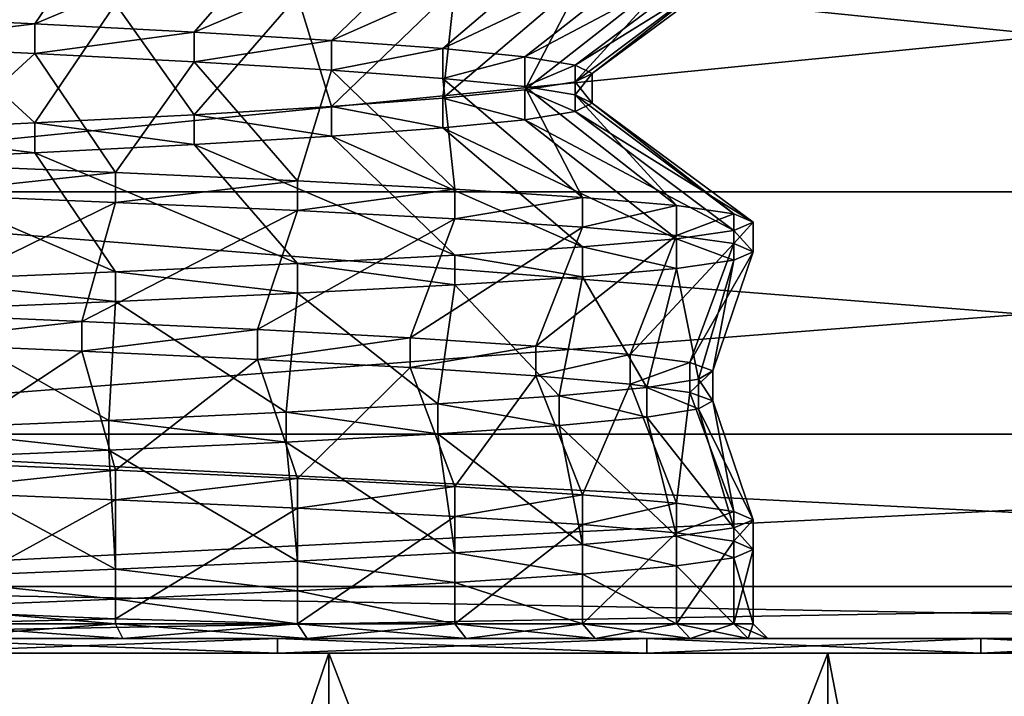
# Model space of a CAD drawing. Extents: x -0.571 to -0.012, y -0.07 to 0.07.
# Drawn here: x -0.136 to -0.134, y -0.036 to -0.035 of the extents above; entities that cross this region are included whole.
import ezdxf

# ---------------------------------------------------------------- set-up
doc = ezdxf.new("R2010")
doc.units = 0
doc.header["$MEASUREMENT"] = 0
doc.layers.get('0').update_dxf_attribs({"linetype": 'CONTINUOUS'})

msp = doc.modelspace()

# ---------------------------------------------------------------- linework, layer by layer
for points in [[(-0.130057, -0.0346534, 0.0325193), (-0.137027, -0.0346534, 0.0332058), (-0.137027, -0.0353477, 0.0326705)], [(-0.130057, -0.0346534, 0.0325193), (-0.137027, -0.0353477, 0.0326705), (-0.1301615, -0.0353477, 0.0319943)], [(-0.137027, -0.0346534, -0.038248), (-0.130057, -0.0346534, -0.0375615), (-0.1301615, -0.0353477, -0.0370365)], [(-0.137027, -0.0346534, -0.038248), (-0.1301615, -0.0353477, -0.0370365), (-0.137027, -0.0353477, -0.0377127)], [(-0.1361891, -0.0349598, -0.0048231), (-0.1356251, -0.0347162, -0.0049493), (-0.1358021, -0.0349779, -0.0046426)], [(-0.1358021, -0.0349779, -0.0046426), (-0.1356251, -0.0347162, -0.0049493), (-0.1352247, -0.0347344, -0.004669)], [(-0.1358021, -0.0349779, -0.0046426), (-0.1352247, -0.0347344, -0.004669), (-0.1354523, -0.0349961, -0.0043977)], [(-0.1354523, -0.0349961, -0.0043977), (-0.1352247, -0.0347344, -0.004669), (-0.1348791, -0.0347526, -0.0043234)], [(-0.1354523, -0.0349961, -0.0043977), (-0.1348791, -0.0347526, -0.0043234), (-0.1351504, -0.0350143, -0.0040958)], [(-0.1351504, -0.0350143, -0.0040958), (-0.1348791, -0.0347526, -0.0043234), (-0.1345988, -0.0347708, -0.003923)], [(-0.1351504, -0.0350143, -0.0040958), (-0.1345988, -0.0347708, -0.003923), (-0.1349055, -0.0350325, -0.003746)], [(-0.1349055, -0.0350325, -0.003746), (-0.1345988, -0.0347708, -0.003923), (-0.1343922, -0.0347889, -0.0034801)], [(-0.1349055, -0.0350325, -0.003746), (-0.1343922, -0.0347889, -0.0034801), (-0.134725, -0.0350506, -0.003359)], [(-0.134725, -0.0350506, -0.003359), (-0.1343922, -0.0347889, -0.0034801), (-0.1342657, -0.0348071, -0.003008)], [(-0.134725, -0.0350506, -0.003359), (-0.1342657, -0.0348071, -0.003008), (-0.1346145, -0.0350688, -0.0029465)], [(-0.1346145, -0.0350688, -0.0029465), (-0.1342657, -0.0348071, -0.003008), (-0.1342231, -0.0348253, -0.0025211)], [(-0.1346145, -0.0350688, -0.0029465), (-0.1342231, -0.0348253, -0.0025211), (-0.1345773, -0.035087, -0.0025211)], [(-0.1346145, -0.0351052, -0.0020957), (-0.1342657, -0.0348435, -0.0020342), (-0.1343922, -0.0348616, -0.0015621)], [(-0.1345773, -0.035087, -0.0025211), (-0.1342657, -0.0348435, -0.0020342), (-0.1346145, -0.0351052, -0.0020957)], [(-0.1345773, -0.035087, -0.0025211), (-0.1342231, -0.0348253, -0.0025211), (-0.1342657, -0.0348435, -0.0020342)], [(-0.134725, -0.0351233, -0.0016832), (-0.1343922, -0.0348616, -0.0015621), (-0.1345988, -0.0348798, -0.0011192)], [(-0.1346145, -0.0351052, -0.0020957), (-0.1343922, -0.0348616, -0.0015621), (-0.134725, -0.0351233, -0.0016832)], [(-0.1349055, -0.0351415, -0.0012962), (-0.1345988, -0.0348798, -0.0011192), (-0.1348791, -0.034898, -0.0007188)], [(-0.134725, -0.0351233, -0.0016832), (-0.1345988, -0.0348798, -0.0011192), (-0.1349055, -0.0351415, -0.0012962)], [(-0.1351504, -0.0351597, -0.0009464), (-0.1348791, -0.034898, -0.0007188), (-0.1352247, -0.0349162, -0.0003732)], [(-0.1349055, -0.0351415, -0.0012962), (-0.1348791, -0.034898, -0.0007188), (-0.1351504, -0.0351597, -0.0009464)], [(-0.1354523, -0.0351778, -0.0006445), (-0.1352247, -0.0349162, -0.0003732), (-0.1356251, -0.0349343, -0.0000929)], [(-0.1351504, -0.0351597, -0.0009464), (-0.1352247, -0.0349162, -0.0003732), (-0.1354523, -0.0351778, -0.0006445)], [(-0.1358021, -0.035196, -0.0003995), (-0.136068, -0.0349525, 0.0001137), (-0.1361891, -0.0352142, -0.0002191)], [(-0.1358021, -0.035196, -0.0003995), (-0.1356251, -0.0349343, -0.0000929), (-0.136068, -0.0349525, 0.0001137)], [(-0.1354523, -0.0351778, -0.0006445), (-0.1356251, -0.0349343, -0.0000929), (-0.1358021, -0.035196, -0.0003995)], [(-0.1361891, -0.0350252, -0.0048231), (-0.1361891, -0.0349598, -0.0048231), (-0.1358021, -0.0349779, -0.0046426)], [(-0.1361891, -0.0350252, -0.0048231), (-0.1358021, -0.0349779, -0.0046426), (-0.1358021, -0.0350434, -0.0046426)], [(-0.1358021, -0.0350434, -0.0046426), (-0.1358021, -0.0349779, -0.0046426), (-0.1354523, -0.0349961, -0.0043977)], [(-0.1358021, -0.0350434, -0.0046426), (-0.1354523, -0.0349961, -0.0043977), (-0.1354523, -0.0350615, -0.0043977)], [(-0.1354523, -0.0350615, -0.0043977), (-0.1354523, -0.0349961, -0.0043977), (-0.1351504, -0.0350143, -0.0040958)], [(-0.1354523, -0.0350615, -0.0043977), (-0.1351504, -0.0350143, -0.0040958), (-0.1351504, -0.0350797, -0.0040958)], [(-0.1351504, -0.0350797, -0.0040958), (-0.1351504, -0.0350143, -0.0040958), (-0.1349055, -0.0350325, -0.003746)], [(-0.136068, -0.0352869, -0.0051559), (-0.1361891, -0.0350252, -0.0048231), (-0.1358021, -0.0350434, -0.0046426)], [(-0.1351504, -0.0350797, -0.0040958), (-0.1349055, -0.0350325, -0.003746), (-0.1349055, -0.0350979, -0.003746)], [(-0.1349055, -0.0350979, -0.003746), (-0.1349055, -0.0350325, -0.003746), (-0.134725, -0.0350506, -0.003359)], [(-0.136068, -0.0352869, -0.0051559), (-0.1358021, -0.0350434, -0.0046426), (-0.1356251, -0.0353051, -0.0049493)], [(-0.1356251, -0.0353051, -0.0049493), (-0.1358021, -0.0350434, -0.0046426), (-0.1354523, -0.0350615, -0.0043977)], [(-0.1356251, -0.0353051, -0.0049493), (-0.1354523, -0.0350615, -0.0043977), (-0.1352247, -0.0353232, -0.004669)], [(-0.1352247, -0.0353232, -0.004669), (-0.1354523, -0.0350615, -0.0043977), (-0.1351504, -0.0350797, -0.0040958)], [(-0.1349055, -0.0350979, -0.003746), (-0.134725, -0.0350506, -0.003359), (-0.134725, -0.0351161, -0.003359)], [(-0.134725, -0.0351161, -0.003359), (-0.134725, -0.0350506, -0.003359), (-0.1346145, -0.0350688, -0.0029465)], [(-0.1352247, -0.0353232, -0.004669), (-0.1351504, -0.0350797, -0.0040958), (-0.1348791, -0.0353414, -0.0043234)], [(-0.1348791, -0.0353414, -0.0043234), (-0.1351504, -0.0350797, -0.0040958), (-0.1349055, -0.0350979, -0.003746)], [(-0.134725, -0.0351161, -0.003359), (-0.1346145, -0.0350688, -0.0029465), (-0.1346145, -0.0351342, -0.0029465)], [(-0.1346145, -0.0351342, -0.0029465), (-0.1346145, -0.0350688, -0.0029465), (-0.1345773, -0.035087, -0.0025211)], [(-0.1345988, -0.0353596, -0.003923), (-0.1349055, -0.0350979, -0.003746), (-0.134725, -0.0351161, -0.003359)], [(-0.1348791, -0.0353414, -0.0043234), (-0.1349055, -0.0350979, -0.003746), (-0.1345988, -0.0353596, -0.003923)], [(-0.1346145, -0.0351706, -0.0020957), (-0.1346145, -0.0351052, -0.0020957), (-0.134725, -0.0351233, -0.0016832)], [(-0.1345773, -0.0351524, -0.0025211), (-0.1345773, -0.035087, -0.0025211), (-0.1346145, -0.0351052, -0.0020957)], [(-0.1346145, -0.0351342, -0.0029465), (-0.1345773, -0.035087, -0.0025211), (-0.1345773, -0.0351524, -0.0025211)], [(-0.1345773, -0.0351524, -0.0025211), (-0.1346145, -0.0351052, -0.0020957), (-0.1346145, -0.0351706, -0.0020957)], [(-0.134725, -0.0351887, -0.0016832), (-0.134725, -0.0351233, -0.0016832), (-0.1349055, -0.0351415, -0.0012962)], [(-0.1343922, -0.0353777, -0.0034801), (-0.134725, -0.0351161, -0.003359), (-0.1346145, -0.0351342, -0.0029465)], [(-0.1345988, -0.0353596, -0.003923), (-0.134725, -0.0351161, -0.003359), (-0.1343922, -0.0353777, -0.0034801)], [(-0.1346145, -0.0351706, -0.0020957), (-0.134725, -0.0351233, -0.0016832), (-0.134725, -0.0351887, -0.0016832)], [(-0.1349055, -0.0352069, -0.0012962), (-0.1349055, -0.0351415, -0.0012962), (-0.1351504, -0.0351597, -0.0009464)], [(-0.134725, -0.0351887, -0.0016832), (-0.1349055, -0.0351415, -0.0012962), (-0.1349055, -0.0352069, -0.0012962)], [(-0.1342657, -0.0353959, -0.003008), (-0.1346145, -0.0351342, -0.0029465), (-0.1345773, -0.0351524, -0.0025211)], [(-0.1343922, -0.0353777, -0.0034801), (-0.1346145, -0.0351342, -0.0029465), (-0.1342657, -0.0353959, -0.003008)], [(-0.1351504, -0.0352251, -0.0009464), (-0.1351504, -0.0351597, -0.0009464), (-0.1354523, -0.0351778, -0.0006445)], [(-0.1349055, -0.0352069, -0.0012962), (-0.1351504, -0.0351597, -0.0009464), (-0.1351504, -0.0352251, -0.0009464)], [(-0.1342657, -0.0354323, -0.0020342), (-0.1346145, -0.0351706, -0.0020957), (-0.134725, -0.0351887, -0.0016832)], [(-0.1342231, -0.0354141, -0.0025211), (-0.1345773, -0.0351524, -0.0025211), (-0.1346145, -0.0351706, -0.0020957)], [(-0.1342231, -0.0354141, -0.0025211), (-0.1346145, -0.0351706, -0.0020957), (-0.1342657, -0.0354323, -0.0020342)], [(-0.1342657, -0.0353959, -0.003008), (-0.1345773, -0.0351524, -0.0025211), (-0.1342231, -0.0354141, -0.0025211)], [(-0.1354523, -0.0352433, -0.0006445), (-0.1354523, -0.0351778, -0.0006445), (-0.1358021, -0.035196, -0.0003995)], [(-0.1351504, -0.0352251, -0.0009464), (-0.1354523, -0.0351778, -0.0006445), (-0.1354523, -0.0352433, -0.0006445)], [(-0.1343922, -0.0354504, -0.0015621), (-0.134725, -0.0351887, -0.0016832), (-0.1349055, -0.0352069, -0.0012962)], [(-0.1342657, -0.0354323, -0.0020342), (-0.134725, -0.0351887, -0.0016832), (-0.1343922, -0.0354504, -0.0015621)], [(-0.1358021, -0.0352614, -0.0003995), (-0.1358021, -0.035196, -0.0003995), (-0.1361891, -0.0352142, -0.0002191)], [(-0.1358021, -0.0352614, -0.0003995), (-0.1361891, -0.0352142, -0.0002191), (-0.1361891, -0.0352796, -0.0002191)], [(-0.1354523, -0.0352433, -0.0006445), (-0.1358021, -0.035196, -0.0003995), (-0.1358021, -0.0352614, -0.0003995)], [(-0.1345988, -0.0354686, -0.0011192), (-0.1349055, -0.0352069, -0.0012962), (-0.1351504, -0.0352251, -0.0009464)], [(-0.1343922, -0.0354504, -0.0015621), (-0.1349055, -0.0352069, -0.0012962), (-0.1345988, -0.0354686, -0.0011192)], [(-0.1348791, -0.0354868, -0.0007188), (-0.1351504, -0.0352251, -0.0009464), (-0.1354523, -0.0352433, -0.0006445)], [(-0.1345988, -0.0354686, -0.0011192), (-0.1351504, -0.0352251, -0.0009464), (-0.1348791, -0.0354868, -0.0007188)], [(-0.1352247, -0.035505, -0.0003732), (-0.1354523, -0.0352433, -0.0006445), (-0.1358021, -0.0352614, -0.0003995)], [(-0.1348791, -0.0354868, -0.0007188), (-0.1354523, -0.0352433, -0.0006445), (-0.1352247, -0.035505, -0.0003732)], [(-0.1356251, -0.0355231, -0.0000929), (-0.1358021, -0.0352614, -0.0003995), (-0.1361891, -0.0352796, -0.0002191)], [(-0.1352247, -0.035505, -0.0003732), (-0.1358021, -0.0352614, -0.0003995), (-0.1356251, -0.0355231, -0.0000929)], [(-0.1356251, -0.0355231, -0.0000929), (-0.1361891, -0.0352796, -0.0002191), (-0.136068, -0.0355413, 0.0001137)], [(-0.136068, -0.0353523, -0.0051559), (-0.136068, -0.0352869, -0.0051559), (-0.1356251, -0.0353051, -0.0049493)], [(-0.136068, -0.0353523, -0.0051559), (-0.1356251, -0.0353051, -0.0049493), (-0.1356251, -0.0353705, -0.0049493)], [(-0.1356251, -0.0353705, -0.0049493), (-0.1356251, -0.0353051, -0.0049493), (-0.1352247, -0.0353232, -0.004669)], [(-0.1356251, -0.0353705, -0.0049493), (-0.1352247, -0.0353232, -0.004669), (-0.1352247, -0.0353887, -0.004669)], [(-0.1352247, -0.0353887, -0.004669), (-0.1352247, -0.0353232, -0.004669), (-0.1348791, -0.0353414, -0.0043234)], [(-0.1352247, -0.0353887, -0.004669), (-0.1348791, -0.0353414, -0.0043234), (-0.1348791, -0.0354068, -0.0043234)], [(-0.1348791, -0.0354068, -0.0043234), (-0.1348791, -0.0353414, -0.0043234), (-0.1345988, -0.0353596, -0.003923)], [(-0.1301615, -0.0353477, 0.0319943), (-0.137027, -0.0353477, 0.0326705), (-0.137027, -0.0358804, 0.0319728)], [(-0.1301615, -0.0353477, 0.0319943), (-0.137027, -0.0358804, 0.0319728), (-0.1302976, -0.0358804, 0.03131)], [(-0.137027, -0.0353477, -0.0377127), (-0.1301615, -0.0353477, -0.0370365), (-0.1302976, -0.0358804, -0.0363522)], [(-0.137027, -0.0353477, -0.0377127), (-0.1302976, -0.0358804, -0.0363522), (-0.137027, -0.0358804, -0.037015)], [(-0.1361219, -0.035614, -0.005008), (-0.136068, -0.0353523, -0.0051559), (-0.1356251, -0.0353705, -0.0049493)], [(-0.1348791, -0.0354068, -0.0043234), (-0.1345988, -0.0353596, -0.003923), (-0.1345988, -0.035425, -0.003923)], [(-0.1345988, -0.035425, -0.003923), (-0.1345988, -0.0353596, -0.003923), (-0.1343922, -0.0353777, -0.0034801)], [(-0.1361219, -0.035614, -0.005008), (-0.1356251, -0.0353705, -0.0049493), (-0.1356989, -0.0356322, -0.0048215)], [(-0.1356989, -0.0356322, -0.0048215), (-0.1356251, -0.0353705, -0.0049493), (-0.1352247, -0.0353887, -0.004669)], [(-0.1345988, -0.035425, -0.003923), (-0.1343922, -0.0353777, -0.0034801), (-0.1343922, -0.0354432, -0.0034801)], [(-0.1343922, -0.0354432, -0.0034801), (-0.1343922, -0.0353777, -0.0034801), (-0.1342657, -0.0353959, -0.003008)], [(-0.1356989, -0.0356322, -0.0048215), (-0.1352247, -0.0353887, -0.004669), (-0.1353132, -0.0356503, -0.0045635)], [(-0.1353132, -0.0356503, -0.0045635), (-0.1352247, -0.0353887, -0.004669), (-0.1348791, -0.0354068, -0.0043234)], [(-0.1353132, -0.0356503, -0.0045635), (-0.1348791, -0.0354068, -0.0043234), (-0.1349771, -0.0356685, -0.0042412)], [(-0.1349771, -0.0356685, -0.0042412), (-0.1348791, -0.0354068, -0.0043234), (-0.1345988, -0.035425, -0.003923)], [(-0.1343922, -0.0354432, -0.0034801), (-0.1342657, -0.0353959, -0.003008), (-0.1342657, -0.0354613, -0.003008)], [(-0.1342657, -0.0354613, -0.003008), (-0.1342657, -0.0353959, -0.003008), (-0.1342231, -0.0354141, -0.0025211)], [(-0.1349771, -0.0356685, -0.0042412), (-0.1345988, -0.035425, -0.003923), (-0.134701, -0.0356867, -0.003864)], [(-0.134701, -0.0356867, -0.003864), (-0.1345988, -0.035425, -0.003923), (-0.1343922, -0.0354432, -0.0034801)], [(-0.1342231, -0.0354795, -0.0025211), (-0.1342231, -0.0354141, -0.0025211), (-0.1342657, -0.0354323, -0.0020342)], [(-0.1342657, -0.0354613, -0.003008), (-0.1342231, -0.0354141, -0.0025211), (-0.1342231, -0.0354795, -0.0025211)], [(-0.134701, -0.0356867, -0.003864), (-0.1343922, -0.0354432, -0.0034801), (-0.1344939, -0.0357049, -0.0034431)], [(-0.1343922, -0.0355159, -0.0015621), (-0.1343922, -0.0354504, -0.0015621), (-0.1345988, -0.0354686, -0.0011192)], [(-0.1344939, -0.0357049, -0.0034431), (-0.1343922, -0.0354432, -0.0034801), (-0.1342657, -0.0354613, -0.003008)], [(-0.1342657, -0.0354977, -0.0020342), (-0.1342657, -0.0354323, -0.0020342), (-0.1343922, -0.0354504, -0.0015621)], [(-0.1342657, -0.0354977, -0.0020342), (-0.1343922, -0.0354504, -0.0015621), (-0.1343922, -0.0355159, -0.0015621)], [(-0.1342231, -0.0354795, -0.0025211), (-0.1342657, -0.0354323, -0.0020342), (-0.1342657, -0.0354977, -0.0020342)], [(-0.1345988, -0.035534, -0.0011192), (-0.1345988, -0.0354686, -0.0011192), (-0.1348791, -0.0354868, -0.0007188)], [(-0.1343922, -0.0355159, -0.0015621), (-0.1345988, -0.0354686, -0.0011192), (-0.1345988, -0.035534, -0.0011192)], [(-0.1344939, -0.0357049, -0.0034431), (-0.1342657, -0.0354613, -0.003008), (-0.1343626, -0.035723, -0.0029909)], [(-0.1343626, -0.035723, -0.0029909), (-0.1342657, -0.0354613, -0.003008), (-0.1342231, -0.0354795, -0.0025211)], [(-0.1348791, -0.0355522, -0.0007188), (-0.1348791, -0.0354868, -0.0007188), (-0.1352247, -0.035505, -0.0003732)], [(-0.1345988, -0.035534, -0.0011192), (-0.1348791, -0.0354868, -0.0007188), (-0.1348791, -0.0355522, -0.0007188)], [(-0.1343626, -0.035723, -0.0029909), (-0.1342231, -0.0354795, -0.0025211), (-0.1343117, -0.0357412, -0.0025211)], [(-0.1343117, -0.0357412, -0.0025211), (-0.1342231, -0.0354795, -0.0025211), (-0.1342657, -0.0354977, -0.0020342)], [(-0.1352247, -0.0355704, -0.0003732), (-0.1352247, -0.035505, -0.0003732), (-0.1356251, -0.0355231, -0.0000929)], [(-0.1348791, -0.0355522, -0.0007188), (-0.1352247, -0.035505, -0.0003732), (-0.1352247, -0.0355704, -0.0003732)], [(-0.1344569, -0.0357776, -0.0015857), (-0.1343922, -0.0355159, -0.0015621), (-0.1345988, -0.035534, -0.0011192)], [(-0.1343432, -0.0357594, -0.0020479), (-0.1343922, -0.0355159, -0.0015621), (-0.1344569, -0.0357776, -0.0015857)], [(-0.1343432, -0.0357594, -0.0020479), (-0.1342657, -0.0354977, -0.0020342), (-0.1343922, -0.0355159, -0.0015621)], [(-0.1343117, -0.0357412, -0.0025211), (-0.1342657, -0.0354977, -0.0020342), (-0.1343432, -0.0357594, -0.0020479)], [(-0.1356251, -0.0355886, -0.0000929), (-0.1356251, -0.0355231, -0.0000929), (-0.136068, -0.0355413, 0.0001137)], [(-0.1352247, -0.0355704, -0.0003732), (-0.1356251, -0.0355231, -0.0000929), (-0.1356251, -0.0355886, -0.0000929)], [(-0.1346499, -0.0357957, -0.0011487), (-0.1345988, -0.035534, -0.0011192), (-0.1348791, -0.0355522, -0.0007188)], [(-0.1344569, -0.0357776, -0.0015857), (-0.1345988, -0.035534, -0.0011192), (-0.1346499, -0.0357957, -0.0011487)], [(-0.1356251, -0.0355886, -0.0000929), (-0.136068, -0.0355413, 0.0001137), (-0.136068, -0.0356067, 0.0001137)], [(-0.1349168, -0.0358139, -0.0007504), (-0.1348791, -0.0355522, -0.0007188), (-0.1352247, -0.0355704, -0.0003732)], [(-0.1346499, -0.0357957, -0.0011487), (-0.1348791, -0.0355522, -0.0007188), (-0.1349168, -0.0358139, -0.0007504)], [(-0.13525, -0.0358321, -0.0004034), (-0.1352247, -0.0355704, -0.0003732), (-0.1356251, -0.0355886, -0.0000929)], [(-0.1349168, -0.0358139, -0.0007504), (-0.1352247, -0.0355704, -0.0003732), (-0.13525, -0.0358321, -0.0004034)], [(-0.1356398, -0.0358503, -0.0001184), (-0.1356251, -0.0355886, -0.0000929), (-0.136068, -0.0356067, 0.0001137)], [(-0.13525, -0.0358321, -0.0004034), (-0.1356251, -0.0355886, -0.0000929), (-0.1356398, -0.0358503, -0.0001184)], [(-0.1361219, -0.0356794, -0.005008), (-0.1361219, -0.035614, -0.005008), (-0.1356989, -0.0356322, -0.0048215)], [(-0.1356398, -0.0358503, -0.0001184), (-0.136068, -0.0356067, 0.0001137), (-0.1360748, -0.0358684, 0.0000952)], [(-0.1361219, -0.0356794, -0.005008), (-0.1356989, -0.0356322, -0.0048215), (-0.1356989, -0.0356976, -0.0048215)], [(-0.1356989, -0.0356976, -0.0048215), (-0.1356989, -0.0356322, -0.0048215), (-0.1353132, -0.0356503, -0.0045635)], [(-0.1356989, -0.0356976, -0.0048215), (-0.1353132, -0.0356503, -0.0045635), (-0.1353132, -0.0357158, -0.0045635)], [(-0.1353132, -0.0357158, -0.0045635), (-0.1353132, -0.0356503, -0.0045635), (-0.1349771, -0.0356685, -0.0042412)], [(-0.1353132, -0.0357158, -0.0045635), (-0.1349771, -0.0356685, -0.0042412), (-0.1349771, -0.0357339, -0.0042412)], [(-0.1349771, -0.0357339, -0.0042412), (-0.1349771, -0.0356685, -0.0042412), (-0.134701, -0.0356867, -0.003864)], [(-0.136068, -0.0359411, -0.0051559), (-0.1361219, -0.0356794, -0.005008), (-0.1356989, -0.0356976, -0.0048215)], [(-0.1349771, -0.0357339, -0.0042412), (-0.134701, -0.0356867, -0.003864), (-0.134701, -0.0357521, -0.003864)], [(-0.134701, -0.0357521, -0.003864), (-0.134701, -0.0356867, -0.003864), (-0.1344939, -0.0357049, -0.0034431)], [(-0.136068, -0.0359411, -0.0051559), (-0.1356989, -0.0356976, -0.0048215), (-0.1356251, -0.0359593, -0.0049493)], [(-0.1356251, -0.0359593, -0.0049493), (-0.1356989, -0.0356976, -0.0048215), (-0.1353132, -0.0357158, -0.0045635)], [(-0.134701, -0.0357521, -0.003864), (-0.1344939, -0.0357049, -0.0034431), (-0.1344939, -0.0357703, -0.0034431)], [(-0.1344939, -0.0357703, -0.0034431), (-0.1344939, -0.0357049, -0.0034431), (-0.1343626, -0.035723, -0.0029909)], [(-0.1356251, -0.0359593, -0.0049493), (-0.1353132, -0.0357158, -0.0045635), (-0.1352247, -0.0359775, -0.004669)], [(-0.1352247, -0.0359775, -0.004669), (-0.1353132, -0.0357158, -0.0045635), (-0.1349771, -0.0357339, -0.0042412)], [(-0.1344939, -0.0357703, -0.0034431), (-0.1343626, -0.035723, -0.0029909), (-0.1343626, -0.0357885, -0.0029909)], [(-0.1343626, -0.0357885, -0.0029909), (-0.1343626, -0.035723, -0.0029909), (-0.1343117, -0.0357412, -0.0025211)], [(-0.1352247, -0.0359775, -0.004669), (-0.1349771, -0.0357339, -0.0042412), (-0.1348791, -0.0359956, -0.0043234)], [(-0.1348791, -0.0359956, -0.0043234), (-0.1349771, -0.0357339, -0.0042412), (-0.134701, -0.0357521, -0.003864)], [(-0.1348791, -0.0359956, -0.0043234), (-0.134701, -0.0357521, -0.003864), (-0.1345988, -0.0360138, -0.003923)], [(-0.1345988, -0.0360138, -0.003923), (-0.134701, -0.0357521, -0.003864), (-0.1344939, -0.0357703, -0.0034431)], [(-0.1343626, -0.0357885, -0.0029909), (-0.1343117, -0.0357412, -0.0025211), (-0.1343117, -0.0358066, -0.0025211)], [(-0.1343117, -0.0358066, -0.0025211), (-0.1343117, -0.0357412, -0.0025211), (-0.1343432, -0.0357594, -0.0020479)], [(-0.1345988, -0.0360138, -0.003923), (-0.1344939, -0.0357703, -0.0034431), (-0.1343922, -0.036032, -0.0034801)], [(-0.1343922, -0.036032, -0.0034801), (-0.1344939, -0.0357703, -0.0034431), (-0.1343626, -0.0357885, -0.0029909)], [(-0.1343432, -0.0358248, -0.0020479), (-0.1343432, -0.0357594, -0.0020479), (-0.1344569, -0.0357776, -0.0015857)], [(-0.1343117, -0.0358066, -0.0025211), (-0.1343432, -0.0357594, -0.0020479), (-0.1343432, -0.0358248, -0.0020479)], [(-0.1346499, -0.0358612, -0.0011487), (-0.1346499, -0.0357957, -0.0011487), (-0.1349168, -0.0358139, -0.0007504)], [(-0.1344569, -0.035843, -0.0015857), (-0.1344569, -0.0357776, -0.0015857), (-0.1346499, -0.0357957, -0.0011487)], [(-0.1344569, -0.035843, -0.0015857), (-0.1346499, -0.0357957, -0.0011487), (-0.1346499, -0.0358612, -0.0011487)], [(-0.1343432, -0.0358248, -0.0020479), (-0.1344569, -0.0357776, -0.0015857), (-0.1344569, -0.035843, -0.0015857)], [(-0.1343922, -0.036032, -0.0034801), (-0.1343626, -0.0357885, -0.0029909), (-0.1342657, -0.0360502, -0.003008)], [(-0.1342657, -0.0360502, -0.003008), (-0.1343626, -0.0357885, -0.0029909), (-0.1343117, -0.0358066, -0.0025211)], [(-0.1349168, -0.0358793, -0.0007504), (-0.1349168, -0.0358139, -0.0007504), (-0.13525, -0.0358321, -0.0004034)], [(-0.1346499, -0.0358612, -0.0011487), (-0.1349168, -0.0358139, -0.0007504), (-0.1349168, -0.0358793, -0.0007504)], [(-0.1342231, -0.0360683, -0.0025211), (-0.1343117, -0.0358066, -0.0025211), (-0.1343432, -0.0358248, -0.0020479)], [(-0.1342657, -0.0360502, -0.003008), (-0.1343117, -0.0358066, -0.0025211), (-0.1342231, -0.0360683, -0.0025211)], [(-0.13525, -0.0358975, -0.0004034), (-0.13525, -0.0358321, -0.0004034), (-0.1356398, -0.0358503, -0.0001184)], [(-0.1349168, -0.0358793, -0.0007504), (-0.13525, -0.0358321, -0.0004034), (-0.13525, -0.0358975, -0.0004034)], [(-0.1342657, -0.0360865, -0.0020342), (-0.1343432, -0.0358248, -0.0020479), (-0.1344569, -0.035843, -0.0015857)], [(-0.1342231, -0.0360683, -0.0025211), (-0.1343432, -0.0358248, -0.0020479), (-0.1342657, -0.0360865, -0.0020342)], [(-0.1356398, -0.0359157, -0.0001184), (-0.1356398, -0.0358503, -0.0001184), (-0.1360748, -0.0358684, 0.0000952)], [(-0.13525, -0.0358975, -0.0004034), (-0.1356398, -0.0358503, -0.0001184), (-0.1356398, -0.0359157, -0.0001184)], [(-0.1345988, -0.0361229, -0.0011192), (-0.1346499, -0.0358612, -0.0011487), (-0.1349168, -0.0358793, -0.0007504)], [(-0.1343922, -0.0361047, -0.0015621), (-0.1344569, -0.035843, -0.0015857), (-0.1346499, -0.0358612, -0.0011487)], [(-0.1343922, -0.0361047, -0.0015621), (-0.1346499, -0.0358612, -0.0011487), (-0.1345988, -0.0361229, -0.0011192)], [(-0.1342657, -0.0360865, -0.0020342), (-0.1344569, -0.035843, -0.0015857), (-0.1343922, -0.0361047, -0.0015621)], [(-0.1302976, -0.0358804, 0.03131), (-0.137027, -0.0358804, 0.0319728), (-0.137027, -0.0362153, 0.0311604)], [(-0.1302976, -0.0358804, 0.03131), (-0.137027, -0.0362153, 0.0311604), (-0.1304561, -0.0362153, 0.0305132)], [(-0.137027, -0.0358804, -0.037015), (-0.1302976, -0.0358804, -0.0363522), (-0.1304561, -0.0362153, -0.0355554)], [(-0.137027, -0.0358804, -0.037015), (-0.1304561, -0.0362153, -0.0355554), (-0.137027, -0.0362153, -0.0362026)], [(-0.1356398, -0.0359157, -0.0001184), (-0.1360748, -0.0358684, 0.0000952), (-0.1360748, -0.0359338, 0.0000952)], [(-0.1348791, -0.036141, -0.0007188), (-0.1349168, -0.0358793, -0.0007504), (-0.13525, -0.0358975, -0.0004034)], [(-0.1345988, -0.0361229, -0.0011192), (-0.1349168, -0.0358793, -0.0007504), (-0.1348791, -0.036141, -0.0007188)], [(-0.1352247, -0.0361592, -0.0003732), (-0.13525, -0.0358975, -0.0004034), (-0.1356398, -0.0359157, -0.0001184)], [(-0.1348791, -0.036141, -0.0007188), (-0.13525, -0.0358975, -0.0004034), (-0.1352247, -0.0361592, -0.0003732)], [(-0.1356251, -0.0361774, -0.0000929), (-0.1356398, -0.0359157, -0.0001184), (-0.1360748, -0.0359338, 0.0000952)], [(-0.1352247, -0.0361592, -0.0003732), (-0.1356398, -0.0359157, -0.0001184), (-0.1356251, -0.0361774, -0.0000929)], [(-0.1356251, -0.0361774, -0.0000929), (-0.1360748, -0.0359338, 0.0000952), (-0.136068, -0.0361955, 0.0001137)], [(-0.136068, -0.0360065, -0.0051559), (-0.136068, -0.0359411, -0.0051559), (-0.1356251, -0.0359593, -0.0049493)], [(-0.136068, -0.0360065, -0.0051559), (-0.1356251, -0.0359593, -0.0049493), (-0.1356251, -0.0360247, -0.0049493)], [(-0.1356251, -0.0360247, -0.0049493), (-0.1356251, -0.0359593, -0.0049493), (-0.1352247, -0.0359775, -0.004669)], [(-0.1356251, -0.0360247, -0.0049493), (-0.1352247, -0.0359775, -0.004669), (-0.1352247, -0.0360429, -0.004669)], [(-0.1352247, -0.0360429, -0.004669), (-0.1352247, -0.0359775, -0.004669), (-0.1348791, -0.0359956, -0.0043234)], [(-0.136068, -0.0362682, -0.0051559), (-0.136068, -0.0360065, -0.0051559), (-0.1356251, -0.0360247, -0.0049493)], [(-0.1352247, -0.0360429, -0.004669), (-0.1348791, -0.0359956, -0.0043234), (-0.1348791, -0.0360611, -0.0043234)], [(-0.1348791, -0.0360611, -0.0043234), (-0.1348791, -0.0359956, -0.0043234), (-0.1345988, -0.0360138, -0.003923)], [(-0.1348791, -0.0360611, -0.0043234), (-0.1345988, -0.0360138, -0.003923), (-0.1345988, -0.0360792, -0.003923)], [(-0.1345988, -0.0360792, -0.003923), (-0.1345988, -0.0360138, -0.003923), (-0.1343922, -0.036032, -0.0034801)], [(-0.136068, -0.0362682, -0.0051559), (-0.1356251, -0.0360247, -0.0049493), (-0.1356251, -0.0362864, -0.0049493)], [(-0.1356251, -0.0362864, -0.0049493), (-0.1356251, -0.0360247, -0.0049493), (-0.1352247, -0.0360429, -0.004669)], [(-0.1345988, -0.0360792, -0.003923), (-0.1343922, -0.036032, -0.0034801), (-0.1343922, -0.0360974, -0.0034801)], [(-0.1343922, -0.0360974, -0.0034801), (-0.1343922, -0.036032, -0.0034801), (-0.1342657, -0.0360502, -0.003008)], [(-0.1356251, -0.0362864, -0.0049493), (-0.1352247, -0.0360429, -0.004669), (-0.1352247, -0.0362973, -0.004669)], [(-0.1352247, -0.0362973, -0.004669), (-0.1352247, -0.0360429, -0.004669), (-0.1348791, -0.0360611, -0.0043234)], [(-0.1343922, -0.0360974, -0.0034801), (-0.1342657, -0.0360502, -0.003008), (-0.1342657, -0.0361156, -0.003008)], [(-0.1342657, -0.0361156, -0.003008), (-0.1342657, -0.0360502, -0.003008), (-0.1342231, -0.0360683, -0.0025211)], [(-0.1352247, -0.0362973, -0.004669), (-0.1348791, -0.0360611, -0.0043234), (-0.1348791, -0.0362973, -0.0043234)], [(-0.1348791, -0.0362973, -0.0043234), (-0.1348791, -0.0360611, -0.0043234), (-0.1345988, -0.0360792, -0.003923)], [(-0.1348791, -0.0362973, -0.0043234), (-0.1345988, -0.0360792, -0.003923), (-0.1345988, -0.0362973, -0.003923)], [(-0.1345988, -0.0362973, -0.003923), (-0.1345988, -0.0360792, -0.003923), (-0.1343922, -0.0360974, -0.0034801)], [(-0.1342231, -0.0361338, -0.0025211), (-0.1342231, -0.0360683, -0.0025211), (-0.1342657, -0.0360865, -0.0020342)], [(-0.1342657, -0.0361156, -0.003008), (-0.1342231, -0.0360683, -0.0025211), (-0.1342231, -0.0361338, -0.0025211)], [(-0.1345988, -0.0362973, -0.003923), (-0.1343922, -0.0360974, -0.0034801), (-0.1343922, -0.0362973, -0.0034801)], [(-0.1342657, -0.0361519, -0.0020342), (-0.1342657, -0.0360865, -0.0020342), (-0.1343922, -0.0361047, -0.0015621)], [(-0.1343922, -0.0362973, -0.0034801), (-0.1343922, -0.0360974, -0.0034801), (-0.1342657, -0.0361156, -0.003008)], [(-0.1342231, -0.0361338, -0.0025211), (-0.1342657, -0.0360865, -0.0020342), (-0.1342657, -0.0361519, -0.0020342)], [(-0.1345988, -0.0361883, -0.0011192), (-0.1345988, -0.0361229, -0.0011192), (-0.1348791, -0.036141, -0.0007188)], [(-0.1343922, -0.0361701, -0.0015621), (-0.1343922, -0.0361047, -0.0015621), (-0.1345988, -0.0361229, -0.0011192)], [(-0.1343922, -0.0361701, -0.0015621), (-0.1345988, -0.0361229, -0.0011192), (-0.1345988, -0.0361883, -0.0011192)], [(-0.1342657, -0.0361519, -0.0020342), (-0.1343922, -0.0361047, -0.0015621), (-0.1343922, -0.0361701, -0.0015621)], [(-0.1343922, -0.0362973, -0.0034801), (-0.1342657, -0.0361156, -0.003008), (-0.1342657, -0.0362973, -0.003008)], [(-0.1342657, -0.0362973, -0.003008), (-0.1342657, -0.0361156, -0.003008), (-0.1342231, -0.0361338, -0.0025211)], [(-0.1348791, -0.0362064, -0.0007188), (-0.1348791, -0.036141, -0.0007188), (-0.1352247, -0.0361592, -0.0003732)], [(-0.1345988, -0.0361883, -0.0011192), (-0.1348791, -0.036141, -0.0007188), (-0.1348791, -0.0362064, -0.0007188)], [(-0.1342231, -0.0362973, -0.0025211), (-0.1342231, -0.0361338, -0.0025211), (-0.1342657, -0.0361519, -0.0020342)], [(-0.1342657, -0.0362973, -0.003008), (-0.1342231, -0.0361338, -0.0025211), (-0.1342231, -0.0362973, -0.0025211)], [(-0.1352247, -0.0362246, -0.0003732), (-0.1352247, -0.0361592, -0.0003732), (-0.1356251, -0.0361774, -0.0000929)], [(-0.1348791, -0.0362064, -0.0007188), (-0.1352247, -0.0361592, -0.0003732), (-0.1352247, -0.0362246, -0.0003732)], [(-0.1342657, -0.0362973, -0.0020342), (-0.1342657, -0.0361519, -0.0020342), (-0.1343922, -0.0361701, -0.0015621)], [(-0.1342231, -0.0362973, -0.0025211), (-0.1342657, -0.0361519, -0.0020342), (-0.1342657, -0.0362973, -0.0020342)], [(-0.1356251, -0.0362428, -0.0000929), (-0.1356251, -0.0361774, -0.0000929), (-0.136068, -0.0361955, 0.0001137)], [(-0.1352247, -0.0362246, -0.0003732), (-0.1356251, -0.0361774, -0.0000929), (-0.1356251, -0.0362428, -0.0000929)], [(-0.1345988, -0.0362973, -0.0011192), (-0.1345988, -0.0361883, -0.0011192), (-0.1348791, -0.0362064, -0.0007188)], [(-0.1343922, -0.0362973, -0.0015621), (-0.1343922, -0.0361701, -0.0015621), (-0.1345988, -0.0361883, -0.0011192)], [(-0.1343922, -0.0362973, -0.0015621), (-0.1345988, -0.0361883, -0.0011192), (-0.1345988, -0.0362973, -0.0011192)], [(-0.1342657, -0.0362973, -0.0020342), (-0.1343922, -0.0361701, -0.0015621), (-0.1343922, -0.0362973, -0.0015621)], [(-0.1356251, -0.0362428, -0.0000929), (-0.136068, -0.0361955, 0.0001137), (-0.136068, -0.036261, 0.0001137)], [(-0.1348791, -0.0362973, -0.0007188), (-0.1348791, -0.0362064, -0.0007188), (-0.1352247, -0.0362246, -0.0003732)], [(-0.1345988, -0.0362973, -0.0011192), (-0.1348791, -0.0362064, -0.0007188), (-0.1348791, -0.0362973, -0.0007188)], [(-0.1304561, -0.0362153, 0.0305132), (-0.137027, -0.0362153, 0.0311604), (-0.137027, -0.0363296, 0.0302885)], [(-0.1304561, -0.0362153, 0.0305132), (-0.137027, -0.0363296, 0.0302885), (-0.1306262, -0.0363296, 0.0296581)], [(-0.137027, -0.0362153, -0.0362026), (-0.1304561, -0.0362153, -0.0355554), (-0.1306262, -0.0363296, -0.0347003)], [(-0.137027, -0.0362153, -0.0362026), (-0.1306262, -0.0363296, -0.0347003), (-0.137027, -0.0363296, -0.0353307)], [(-0.1352247, -0.0362973, -0.0003732), (-0.1352247, -0.0362246, -0.0003732), (-0.1356251, -0.0362428, -0.0000929)], [(-0.1348791, -0.0362973, -0.0007188), (-0.1352247, -0.0362246, -0.0003732), (-0.1352247, -0.0362973, -0.0003732)], [(-0.1356251, -0.0362973, -0.0000929), (-0.1356251, -0.0362428, -0.0000929), (-0.136068, -0.036261, 0.0001137)], [(-0.1352247, -0.0362973, -0.0003732), (-0.1356251, -0.0362428, -0.0000929), (-0.1356251, -0.0362973, -0.0000929)], [(-0.1356251, -0.0362973, -0.0000929), (-0.136068, -0.036261, 0.0001137), (-0.136068, -0.0362973, 0.0001137)], [(-0.136068, -0.0362973, -0.0051559), (-0.136068, -0.0362682, -0.0051559), (-0.1356251, -0.0362864, -0.0049493)], [(-0.136068, -0.0362973, -0.0051559), (-0.1356251, -0.0362864, -0.0049493), (-0.1356251, -0.0362973, -0.0049493)], [(-0.1356251, -0.0362973, -0.0049493), (-0.1356251, -0.0362864, -0.0049493), (-0.1352247, -0.0362973, -0.004669)], [(-0.135609, -0.0363294, -0.0000651), (-0.1356251, -0.0362973, -0.0000929), (-0.136068, -0.0362973, 0.0001137)], [(-0.135609, -0.0363294, -0.0000651), (-0.136068, -0.0362973, 0.0001137), (-0.136057, -0.0363294, 0.0001439)], [(-0.136057, -0.0363294, -0.0051861), (-0.136068, -0.0362973, -0.0051559), (-0.1356251, -0.0362973, -0.0049493)], [(-0.136057, -0.0363294, -0.0051861), (-0.1356251, -0.0362973, -0.0049493), (-0.135609, -0.0363294, -0.0049771)], [(-0.135609, -0.0363294, -0.0049771), (-0.1356251, -0.0362973, -0.0049493), (-0.1352247, -0.0362973, -0.004669)], [(-0.1352041, -0.0363294, -0.0003486), (-0.1352247, -0.0362973, -0.0003732), (-0.1356251, -0.0362973, -0.0000929)], [(-0.1352041, -0.0363294, -0.0003486), (-0.1356251, -0.0362973, -0.0000929), (-0.135609, -0.0363294, -0.0000651)], [(-0.135609, -0.0363294, -0.0049771), (-0.1352247, -0.0362973, -0.004669), (-0.1352041, -0.0363294, -0.0046936)], [(-0.1352041, -0.0363294, -0.0046936), (-0.1352247, -0.0362973, -0.004669), (-0.1348791, -0.0362973, -0.0043234)], [(-0.1348545, -0.0363294, -0.0006982), (-0.1348791, -0.0362973, -0.0007188), (-0.1352247, -0.0362973, -0.0003732)], [(-0.1348545, -0.0363294, -0.0006982), (-0.1352247, -0.0362973, -0.0003732), (-0.1352041, -0.0363294, -0.0003486)], [(-0.1352041, -0.0363294, -0.0046936), (-0.1348791, -0.0362973, -0.0043234), (-0.1348545, -0.0363294, -0.004344)], [(-0.1348545, -0.0363294, -0.004344), (-0.1348791, -0.0362973, -0.0043234), (-0.1345988, -0.0362973, -0.003923)], [(-0.134571, -0.0363294, -0.0011031), (-0.1345988, -0.0362973, -0.0011192), (-0.1348791, -0.0362973, -0.0007188)], [(-0.134571, -0.0363294, -0.0011031), (-0.1348791, -0.0362973, -0.0007188), (-0.1348545, -0.0363294, -0.0006982)], [(-0.1348545, -0.0363294, -0.004344), (-0.1345988, -0.0362973, -0.003923), (-0.134571, -0.0363294, -0.0039391)], [(-0.134571, -0.0363294, -0.0039391), (-0.1345988, -0.0362973, -0.003923), (-0.1343922, -0.0362973, -0.0034801)], [(-0.134362, -0.0363294, -0.0015511), (-0.1343922, -0.0362973, -0.0015621), (-0.1345988, -0.0362973, -0.0011192)], [(-0.134362, -0.0363294, -0.0015511), (-0.1345988, -0.0362973, -0.0011192), (-0.134571, -0.0363294, -0.0011031)], [(-0.134571, -0.0363294, -0.0039391), (-0.1343922, -0.0362973, -0.0034801), (-0.134362, -0.0363294, -0.0034911)], [(-0.134362, -0.0363294, -0.0034911), (-0.1343922, -0.0362973, -0.0034801), (-0.1342657, -0.0362973, -0.003008)], [(-0.1342341, -0.0363294, -0.0020286), (-0.1342657, -0.0362973, -0.0020342), (-0.1343922, -0.0362973, -0.0015621)], [(-0.1342341, -0.0363294, -0.0020286), (-0.1343922, -0.0362973, -0.0015621), (-0.134362, -0.0363294, -0.0015511)], [(-0.134362, -0.0363294, -0.0034911), (-0.1342657, -0.0362973, -0.003008), (-0.1342341, -0.0363294, -0.0030136)], [(-0.1342341, -0.0363294, -0.0030136), (-0.1342657, -0.0362973, -0.003008), (-0.1342231, -0.0362973, -0.0025211)], [(-0.134191, -0.0363294, -0.0025211), (-0.1342231, -0.0362973, -0.0025211), (-0.1342657, -0.0362973, -0.0020342)], [(-0.134191, -0.0363294, -0.0025211), (-0.1342657, -0.0362973, -0.0020342), (-0.1342341, -0.0363294, -0.0020286)], [(-0.1342341, -0.0363294, -0.0030136), (-0.1342231, -0.0362973, -0.0025211), (-0.134191, -0.0363294, -0.0025211)], [(-0.1244713, -0.0363296, 0.0277911), (-0.1495827, -0.0363296, 0.0277911), (-0.1673392, -0.0363296, 0.0100346)], [(-0.1244713, -0.0363296, 0.0277911), (-0.1673392, -0.0363296, 0.0100346), (-0.1495827, -0.0363296, -0.0328332)], [(-0.1244713, -0.0363296, 0.0277911), (-0.137027, -0.0363296, 0.0302885), (-0.1495827, -0.0363296, 0.0277911)], [(-0.1495827, -0.0363296, -0.0328332), (-0.137027, -0.0363296, -0.0353307), (-0.1244713, -0.0363296, -0.0328332)], [(-0.1495827, -0.0363296, -0.0328332), (-0.1244713, -0.0363296, -0.0328332), (-0.1067148, -0.0363296, -0.0150768)], [(-0.1495827, -0.0363296, -0.0328332), (-0.1067148, -0.0363296, -0.0150768), (-0.1244713, -0.0363296, 0.0277911)], [(-0.1244713, -0.0363296, 0.0277911), (-0.1306262, -0.0363296, 0.0296581), (-0.137027, -0.0363296, 0.0302885)], [(-0.137027, -0.0363296, -0.0353307), (-0.1306262, -0.0363296, -0.0347003), (-0.1244713, -0.0363296, -0.0328332)], [(-0.1352689, -0.0363294, 0.0023093), (-0.136057, -0.0363294, 0.0001439), (-0.1365345, -0.0363294, 0.0002718)], [(-0.1352689, -0.0363294, 0.0023093), (-0.1365345, -0.0363294, 0.0002718), (-0.1361344, -0.0363294, 0.0025412)], [(-0.1352689, -0.0363616, 0.0023093), (-0.1352689, -0.0363294, 0.0023093), (-0.1361344, -0.0363294, 0.0025412)], [(-0.1352689, -0.0363616, 0.0023093), (-0.1361344, -0.0363294, 0.0025412), (-0.1361344, -0.0363616, 0.0025412)], [(-0.1361344, -0.0363616, -0.0075834), (-0.1361344, -0.0363294, -0.0075834), (-0.1352689, -0.0363294, -0.0073515)], [(-0.1361344, -0.0363616, -0.0075834), (-0.1352689, -0.0363294, -0.0073515), (-0.1352689, -0.0363616, -0.0073515)], [(-0.1361344, -0.0363294, -0.0075834), (-0.136057, -0.0363294, -0.0051861), (-0.1352689, -0.0363294, -0.0073515)], [(-0.1344568, -0.0363294, 0.0019306), (-0.135609, -0.0363294, -0.0000651), (-0.136057, -0.0363294, 0.0001439)], [(-0.1344568, -0.0363294, 0.0019306), (-0.136057, -0.0363294, 0.0001439), (-0.1352689, -0.0363294, 0.0023093)], [(-0.1352689, -0.0363294, -0.0073515), (-0.136057, -0.0363294, -0.0051861), (-0.135609, -0.0363294, -0.0049771)], [(-0.1352689, -0.0363294, -0.0073515), (-0.135609, -0.0363294, -0.0049771), (-0.1344568, -0.0363294, -0.0069728)], [(-0.1344568, -0.0363294, -0.0069728), (-0.135609, -0.0363294, -0.0049771), (-0.1352041, -0.0363294, -0.0046936)], [(-0.1337228, -0.0363294, 0.0014167), (-0.1352041, -0.0363294, -0.0003486), (-0.135609, -0.0363294, -0.0000651)], [(-0.1337228, -0.0363294, 0.0014167), (-0.135609, -0.0363294, -0.0000651), (-0.1344568, -0.0363294, 0.0019306)], [(-0.1344568, -0.0363616, 0.0019306), (-0.1344568, -0.0363294, 0.0019306), (-0.1352689, -0.0363294, 0.0023093)], [(-0.1344568, -0.0363616, 0.0019306), (-0.1352689, -0.0363294, 0.0023093), (-0.1352689, -0.0363616, 0.0023093)], [(-0.1352689, -0.0363616, -0.0073515), (-0.1352689, -0.0363294, -0.0073515), (-0.1344568, -0.0363294, -0.0069728)], [(-0.1352689, -0.0363616, -0.0073515), (-0.1344568, -0.0363294, -0.0069728), (-0.1344568, -0.0363616, -0.0069728)], [(-0.1337228, -0.0363294, -0.0064589), (-0.1352041, -0.0363294, -0.0046936), (-0.1348545, -0.0363294, -0.004344)], [(-0.1344568, -0.0363294, -0.0069728), (-0.1352041, -0.0363294, -0.0046936), (-0.1337228, -0.0363294, -0.0064589)], [(-0.1330892, -0.0363294, 0.0007831), (-0.1348545, -0.0363294, -0.0006982), (-0.1352041, -0.0363294, -0.0003486)], [(-0.1330892, -0.0363294, 0.0007831), (-0.1352041, -0.0363294, -0.0003486), (-0.1337228, -0.0363294, 0.0014167)], [(-0.1330892, -0.0363294, -0.0058253), (-0.1348545, -0.0363294, -0.004344), (-0.134571, -0.0363294, -0.0039391)], [(-0.1337228, -0.0363294, -0.0064589), (-0.1348545, -0.0363294, -0.004344), (-0.1330892, -0.0363294, -0.0058253)], [(-0.1325753, -0.0363294, 0.0000491), (-0.134571, -0.0363294, -0.0011031), (-0.1348545, -0.0363294, -0.0006982)], [(-0.1325753, -0.0363294, 0.0000491), (-0.1348545, -0.0363294, -0.0006982), (-0.1330892, -0.0363294, 0.0007831)], [(-0.1330892, -0.0363294, -0.0058253), (-0.134571, -0.0363294, -0.0039391), (-0.1325753, -0.0363294, -0.0050913)], [(-0.1325753, -0.0363294, -0.0050913), (-0.134571, -0.0363294, -0.0039391), (-0.134362, -0.0363294, -0.0034911)], [(-0.1321966, -0.0363294, -0.000763), (-0.134362, -0.0363294, -0.0015511), (-0.134571, -0.0363294, -0.0011031)], [(-0.1321966, -0.0363294, -0.000763), (-0.134571, -0.0363294, -0.0011031), (-0.1325753, -0.0363294, 0.0000491)], [(-0.1344568, -0.0363616, -0.0069728), (-0.1344568, -0.0363294, -0.0069728), (-0.1337228, -0.0363294, -0.0064589)], [(-0.1344568, -0.0363616, -0.0069728), (-0.1337228, -0.0363294, -0.0064589), (-0.1337228, -0.0363616, -0.0064589)], [(-0.1337228, -0.0363616, 0.0014167), (-0.1337228, -0.0363294, 0.0014167), (-0.1344568, -0.0363294, 0.0019306)], [(-0.1337228, -0.0363616, 0.0014167), (-0.1344568, -0.0363294, 0.0019306), (-0.1344568, -0.0363616, 0.0019306)], [(-0.1325753, -0.0363294, -0.0050913), (-0.134362, -0.0363294, -0.0034911), (-0.1321966, -0.0363294, -0.0042792)], [(-0.1321966, -0.0363294, -0.0042792), (-0.134362, -0.0363294, -0.0034911), (-0.1342341, -0.0363294, -0.0030136)], [(-0.1319647, -0.0363294, -0.0016285), (-0.1342341, -0.0363294, -0.0020286), (-0.134362, -0.0363294, -0.0015511)], [(-0.1319647, -0.0363294, -0.0016285), (-0.134362, -0.0363294, -0.0015511), (-0.1321966, -0.0363294, -0.000763)], [(-0.1321966, -0.0363294, -0.0042792), (-0.1342341, -0.0363294, -0.0030136), (-0.1319647, -0.0363294, -0.0034137)], [(-0.1319647, -0.0363294, -0.0034137), (-0.1342341, -0.0363294, -0.0030136), (-0.134191, -0.0363294, -0.0025211)], [(-0.1318866, -0.0363294, -0.0025211), (-0.134191, -0.0363294, -0.0025211), (-0.1342341, -0.0363294, -0.0020286)], [(-0.1318866, -0.0363294, -0.0025211), (-0.1342341, -0.0363294, -0.0020286), (-0.1319647, -0.0363294, -0.0016285)], [(-0.1319647, -0.0363294, -0.0034137), (-0.134191, -0.0363294, -0.0025211), (-0.1318866, -0.0363294, -0.0025211)], [(-0.1337228, -0.0363616, -0.0064589), (-0.1337228, -0.0363294, -0.0064589), (-0.1330892, -0.0363294, -0.0058253)], [(-0.1337228, -0.0363616, -0.0064589), (-0.1330892, -0.0363294, -0.0058253), (-0.1330892, -0.0363616, -0.0058253)], [(-0.1330892, -0.0363616, 0.0007831), (-0.1330892, -0.0363294, 0.0007831), (-0.1337228, -0.0363294, 0.0014167)], [(-0.1330892, -0.0363616, 0.0007831), (-0.1337228, -0.0363294, 0.0014167), (-0.1337228, -0.0363616, 0.0014167)], [(-0.1351561, -0.0363616, 0.0026193), (-0.1352689, -0.0363616, 0.0023093), (-0.1361344, -0.0363616, 0.0025412)], [(-0.1351561, -0.0363616, 0.0026193), (-0.1361344, -0.0363616, 0.0025412), (-0.1361206, -0.0363616, 0.0026193)], [(-0.1361206, -0.0363616, -0.0076615), (-0.1361344, -0.0363616, -0.0075834), (-0.1352689, -0.0363616, -0.0073515)], [(-0.1351561, -0.0392084, 0.0026193), (-0.1351561, -0.0363616, 0.0026193), (-0.1361206, -0.0363616, 0.0026193)], [(-0.1351561, -0.0392084, 0.0026193), (-0.1361206, -0.0363616, 0.0026193), (-0.1361206, -0.0392084, 0.0026193)], [(-0.1361206, -0.0392084, -0.0076615), (-0.1361206, -0.0363616, -0.0076615), (-0.1351561, -0.0363616, -0.0076615)], [(-0.1361206, -0.0392084, -0.0076615), (-0.1351561, -0.0363616, -0.0076615), (-0.1351561, -0.0392084, -0.0076615)], [(-0.1361206, -0.0363616, -0.0076615), (-0.1352689, -0.0363616, -0.0073515), (-0.1351561, -0.0363616, -0.0076615)], [(-0.1340592, -0.0363616, 0.0026193), (-0.1344568, -0.0363616, 0.0019306), (-0.1352689, -0.0363616, 0.0023093)], [(-0.1340592, -0.0363616, 0.0026193), (-0.1352689, -0.0363616, 0.0023093), (-0.1351561, -0.0363616, 0.0026193)], [(-0.1351561, -0.0363616, -0.0076615), (-0.1352689, -0.0363616, -0.0073515), (-0.1344568, -0.0363616, -0.0069728)], [(-0.1340592, -0.0392084, 0.0026193), (-0.1340592, -0.0363616, 0.0026193), (-0.1351561, -0.0363616, 0.0026193)], [(-0.1340592, -0.0392084, 0.0026193), (-0.1351561, -0.0363616, 0.0026193), (-0.1351561, -0.0392084, 0.0026193)], [(-0.1351561, -0.0392084, -0.0076615), (-0.1351561, -0.0363616, -0.0076615), (-0.1340592, -0.0363616, -0.0076615)], [(-0.1351561, -0.0392084, -0.0076615), (-0.1340592, -0.0363616, -0.0076615), (-0.1340592, -0.0392084, -0.0076615)], [(-0.1351561, -0.0363616, -0.0076615), (-0.1344568, -0.0363616, -0.0069728), (-0.1340592, -0.0363616, -0.0076615)], [(-0.1340592, -0.0363616, -0.0076615), (-0.1344568, -0.0363616, -0.0069728), (-0.1337228, -0.0363616, -0.0064589)], [(-0.1335108, -0.0363616, 0.0016694), (-0.1337228, -0.0363616, 0.0014167), (-0.1344568, -0.0363616, 0.0019306)], [(-0.1335108, -0.0363616, 0.0016694), (-0.1344568, -0.0363616, 0.0019306), (-0.1340592, -0.0363616, 0.0026193)], [(-0.1340592, -0.0392084, -0.0076615), (-0.1340592, -0.0363616, -0.0076615), (-0.1335108, -0.0363616, -0.0067116)], [(-0.1340592, -0.0392084, -0.0076615), (-0.1335108, -0.0363616, -0.0067116), (-0.1335108, -0.0392084, -0.0067116)], [(-0.1340592, -0.0363616, -0.0076615), (-0.1337228, -0.0363616, -0.0064589), (-0.1335108, -0.0363616, -0.0067116)], [(-0.1335108, -0.0392084, 0.0016694), (-0.1335108, -0.0363616, 0.0016694), (-0.1340592, -0.0363616, 0.0026193)], [(-0.1335108, -0.0392084, 0.0016694), (-0.1340592, -0.0363616, 0.0026193), (-0.1340592, -0.0392084, 0.0026193)], [(-0.1335108, -0.0363616, -0.0067116), (-0.1337228, -0.0363616, -0.0064589), (-0.1330892, -0.0363616, -0.0058253)], [(-0.1330285, -0.0363616, 0.0008341), (-0.1330892, -0.0363616, 0.0007831), (-0.1337228, -0.0363616, 0.0014167)], [(-0.1330285, -0.0363616, 0.0008341), (-0.1337228, -0.0363616, 0.0014167), (-0.1335108, -0.0363616, 0.0016694)]]:
    msp.add_3dface(points)

doc.saveas('drawing.dxf')
